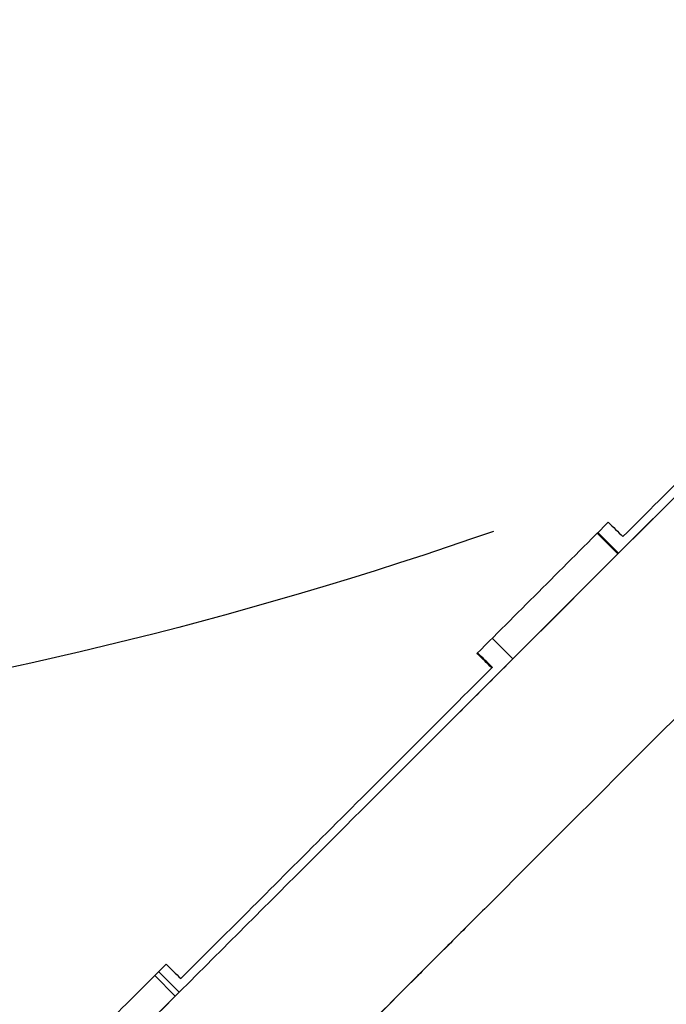
# Model space of a CAD drawing. Units: millimetres. Extents: x -4556 to 4360, y -4255 to 7501.
# Drawn here: x 2110 to 2267, y 1767 to 2005 of the extents above; entities that cross this region are included whole.
import ezdxf

# ---------------------------------------------------------------- set-up
doc = ezdxf.new("R2010")
doc.units = ezdxf.units.MM
doc.header["$LTSCALE"] = 20
doc.linetypes.add('HIDDEN', pattern=[9.524999999999999, 6.35, -3.175])
for name, color, linetype in [('2d', 230, 'Continuous'), ('AS-Free_Space', 31, 'HIDDEN'), ('AS-Free_Space_Hatch', 31, 'HIDDEN')]:
    doc.layers.add(name, color=color, linetype=linetype)

msp = doc.modelspace()

# ---------------------------------------------------------------- hatches: boundary and pattern name
at = {"layer": 'AS-Free_Space_Hatch'}
h = msp.add_hatch(dxfattribs=at)
h.set_pattern_fill('ANSI31', color=256, scale=100, angle=-150.0000000000001)
h.set_pattern_definition([(121.3437183645852, (511.14428494393, 4311.459069319767), (-271.1647399507591, -165.1542727495633), [])])
h.paths.add_polyline_path([(846.4399504343717, 5691.47254904375), (511.1442849439297, 4311.459069319768, 0.1968563780568588), (738.2992971586402, 2812.474307969618), (1037.45973463475, 2312.42107544926, 1), (2753.763825670543, 3339.212323509839), (2454.603388194434, 3839.265556030196), (2789.899053684876, 5219.279035754179, 1)])

# ---------------------------------------------------------------- linework, layer by layer
at = {"layer": '2d'}
for p, q in [((2281.25036719205, 1902.169345666999, 2559.089188115609), (2255.119280434797, 1876.038258909747, 2559.089188115609)), ((2254.960009331052, 1875.878987658406, 2559.089188115609), (2249.948297490911, 1880.890699518151, 2559.089188115609)), ((2250.107437139396, 1881.050102224752, 2559.089188115609), (2255.119280434798, 1876.038258909746, 2559.089188115609)), ((2229.530008102054, 1850.448986577003, 2559.089188115609), (2254.960009331051, 1875.878987658406, 2559.089188115609)), ((2255.119280434797, 1876.038258909746, 2559.089188115609), (2254.960009331051, 1875.878987658406, 2559.089188115609)), ((2229.530008102054, 1850.448986577003, 2559.089188115609), (2224.530152823315, 1855.448841875299, 2559.089188115609)), ((2229.530008102053, 1850.448986577004, 2559.089188115609), (2228.217358603059, 1849.136337078009, 2559.089188115609)), ((2147.781806127998, 1768.700784455353, 2559.089188115609), (2142.784779427498, 1773.697811127726, 2559.089188115609)), ((2143.732361414508, 1774.649636601375, 2559.089188115609), (2148.731509784536, 1769.650488259486, 2559.089188115609)), ((2205.421396534966, 1772.594873159443, 2559.089188115609), (1993.935195874774, 1561.057442387346, 2559.089188115609)), ((2123.261537360187, 1744.180515835138, 2559.089188115609), (2147.781806127998, 1768.700784455353, 2559.089188115609)), ((2148.731509784536, 1769.650488259486, 2559.089188115609), (2147.781806127998, 1768.700784455353, 2559.089188115609))]:
    msp.add_line(p, q, dxfattribs=at)
for points, degree in [([(2256.194771033738, 1880.070748169354, 2559.089188115609), (2261.978194281455, 1885.855314229961, 2559.089188115609), (2267.764044306954, 1891.644083592986, 2559.089188115609), (2273.549894431795, 1897.432853128077, 2559.089188115609)], 3), ([(2220.843275567043, 1851.762627417125, 2559.089188115609), (2231.419311185382, 1862.334877962918, 2559.089188115609), (2242.018077237109, 1872.946498774215, 2559.089188115609), (2252.624594836994, 1883.571545660761, 2559.089188115609)], 3), ([(2252.624594836994, 1883.571545660761, 2559.089188115609), (2253.814647092442, 1882.404601945478, 2559.089188115609), (2255.004705707066, 1881.237669244612, 2559.089188115609), (2256.194771033738, 1880.070748169354, 2559.089188115609)], 3), ([(2224.517470259858, 1848.436150088379, 2559.089188115609), (2223.337201736942, 1849.58940975358, 2559.089188115609), (2222.156951805701, 1850.74270162051, 2559.089188115609), (2220.976720125685, 1851.896025099485, 2559.089188115609)], 3), ([(2224.418265100755, 1848.264321712441, 2559.089188115609), (2223.226583011509, 1849.430390858596, 2559.089188115609), (2222.034919950939, 1850.596492963387, 2559.089188115609), (2220.843275567043, 1851.762627417125, 2559.089188115609)], 3), ([(2224.517470259858, 1848.436150088379, 2559.089188115609), (2224.418265100755, 1848.264321712441, 2559.089188115609)], 1), ([(2114.872102320642, 1745.780134001402, 2559.089188115609), (2125.021215801087, 1755.885310019835, 2559.089188115609), (2135.243353566728, 1766.116967810415, 2559.089188115609), (2145.524000347391, 1776.449966187714, 2559.089188115609)], 3), ([(2145.524000347391, 1776.449966187714, 2559.089188115609), (2146.721085594896, 1775.293640594664, 2559.089188115609), (2147.918218663316, 1774.137397829869, 2559.089188115609), (2149.115399894989, 1772.981238486276, 2559.089188115609)], 3)]:
    msp.add_open_spline(points, degree=degree, dxfattribs=at)
for points, knots in [([(1963.527817105561, 1584.399517457399, 2559.089188115609), (1980.369410059458, 1601.247171098363, 2559.089188115609), (1998.131135724384, 1619.01444629326, 2559.089188115609), (2035.169527174093, 1656.062812853556, 2559.089188115609), (2054.445984716599, 1675.343695920429, 2559.089188115609), (2094.160344653394, 1715.065701789182, 2559.089188115609), (2114.598023854885, 1735.506601355223, 2559.089188115609), (2156.260027495337, 1777.17378153809, 2559.089188115609), (2177.484117834519, 1798.39982802602, 2559.089188115609), (2220.329715322066, 1841.248037737011, 2559.089188115609), (2241.950981735828, 1862.869960210777, 2559.089188115609), (2263.572697662386, 1884.491676137335, 2559.089188115609)], [5.605546065722755, 5.605546065722755, 5.605546065722755, 5.605546065722755, 5.741073914014121, 5.741073914014121, 5.876601762305488, 5.876601762305488, 6.012129610596855, 6.012129610596855, 6.147657458888221, 6.147657458888221, 6.283185307179586, 6.283185307179586, 6.283185307179586, 6.283185307179586]), ([(1990.402708272442, 1557.534294123724, 2559.089188115609), (2007.243854210009, 1574.381500587492, 2559.089188115609), (2025.00518072006, 1592.148376505442, 2559.089188115609), (2062.042832680962, 1629.196003377774, 2559.089188115609), (2081.318950213624, 1648.476546358137, 2559.089188115609), (2121.032666886644, 1688.197908839271, 2559.089188115609), (2141.470042991522, 1708.638505261693, 2559.089188115609), (2183.131462047253, 1750.305100787205, 2559.089188115609), (2204.355270985486, 1771.530865848629, 2559.089188115609), (2247.200315688234, 1814.378522741118, 2559.089188115609), (2268.821310775876, 1836.000173880647, 2559.089188115609), (2290.442755347475, 1857.621618452246, 2559.089188115609)], [5.605546065722755, 5.605546065722755, 5.605546065722755, 5.605546065722755, 5.741073914014121, 5.741073914014121, 5.876601762305488, 5.876601762305488, 6.012129610596855, 6.012129610596855, 6.147657458888221, 6.147657458888221, 6.283185307179586, 6.283185307179586, 6.283185307179586, 6.283185307179586]), ([(2149.115399894989, 1772.981238486276, 2559.089188115609), (2154.235042671851, 1778.091602034388, 2559.089188115609), (2159.641240379341, 1783.488712219642, 2559.089188115609), (2171.031445592654, 1794.864566394243, 2559.089188115609), (2177.015475510384, 1800.843349202151, 2559.089188115609), (2189.564128534581, 1813.387369595658, 2559.089188115609), (2196.128776235398, 1819.952649779919, 2559.089188115609), (2209.83878589969, 1833.669874632316, 2559.089188115609), (2216.984174489229, 1840.821865418146, 2559.089188115609), (2224.418265100755, 1848.264321712441, 2559.089188115609)], [0, 0, 0, 0, 0.2500000000000007, 0.2500000000000007, 0.5000000000000014, 0.5000000000000014, 0.7500000000000007, 0.7500000000000007, 1, 1, 1, 1]), ([(2228.217358603059, 1849.136337078008, 2559.089188115609), (2224.679824132741, 1845.598802607691, 2559.089188115609), (2221.142341236781, 1842.061245403865, 2559.089188115609), (2214.122677413213, 1835.041285508145, 2559.089188115609), (2210.640525102408, 1831.558911434264, 2559.089188115609), (2203.78591461759, 1824.703713429045, 2559.089188115609), (2200.413484393846, 1821.330917450381, 2559.089188115609), (2196.694024267228, 1817.610965843716, 2559.089188115609), (2196.267181278308, 1817.184065102541, 2559.089188115609), (2195.841767573226, 1816.758592483942, 2559.089188115609)], [3.141592653589794, 3.141592653589794, 3.141592653589794, 3.141592653589794, 3.266660062664553, 3.266660062664553, 3.391727471739312, 3.391727471739312, 3.51679488081407, 3.51679488081407, 3.533067096217196, 3.533067096217196, 3.533067096217196, 3.533067096217196]), ([(2222.713184798677, 1789.88989439867, 2559.089188115609), (2219.869256414596, 1787.045572165368, 2559.089188115609), (2217.08928994813, 1784.265159901417, 2559.089188115609), (2211.28617721053, 1778.460982855311, 2559.089188115609), (2208.288942338627, 1775.463113593259, 2559.089188115609), (2205.421396534966, 1772.594873159443, 2559.089188115609)], [3.533073482159543, 3.533073482159543, 3.533073482159543, 3.533073482159543, 3.641862289888829, 3.641862289888829, 3.766929698963588, 3.766929698963588, 3.766929698963588, 3.766929698963588])]:
    msp.add_open_spline(points, degree=3, knots=knots, dxfattribs=at)
at = {"layer": 'AS-Free_Space', "flags": 128}
msp.add_lwpolyline([(1037.45973463475, 2312.42107544926), (738.2992971586407, 2812.474307969617, -0.1968563780568588), (511.14428494393, 4311.459069319767), (846.4399504343717, 5691.47254904375, -1), (2789.899053684876, 5219.27903575418), (2454.603388194434, 3839.265556030196), (2753.763825670543, 3339.212323509839, -1)], format="xyb", close=True, dxfattribs=at)

doc.saveas('drawing.dxf')
